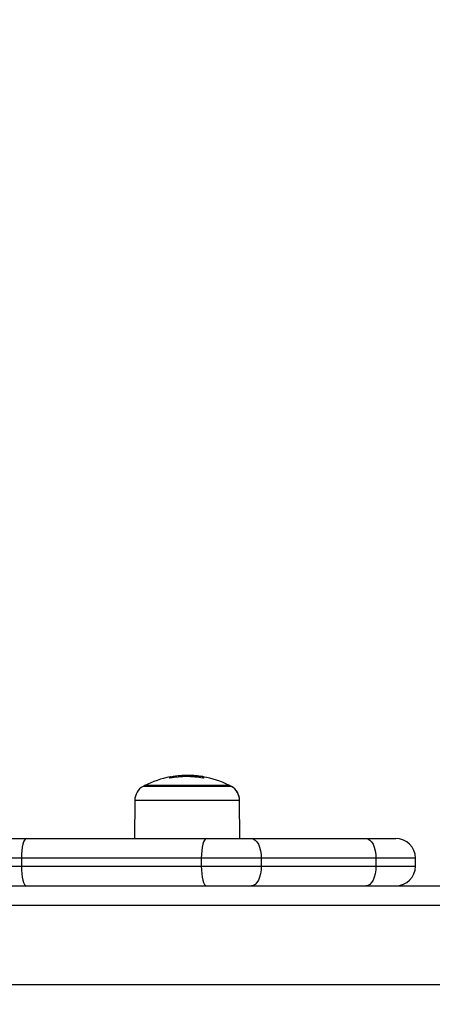
# Model space of a CAD drawing. Units: millimetres. Extents: x 550.1 to 571.7, y 342.3 to 361.4.
# Drawn here: x 559.9 to 560, y 346.1 to 346.4 of the extents above; entities that cross this region are included whole.
import ezdxf

# ---------------------------------------------------------------- set-up
doc = ezdxf.new("R2010")
doc.units = ezdxf.units.MM
doc.header["$PDSIZE"] = -1
doc.layers.add('DIM', color=7, linetype='Continuous')
doc.styles.get("Standard").update_dxf_attribs({"font": 'ARIALN.TTF'})
doc.dimstyles.get("Standard").update_dxf_attribs({"dimtxt": 0.18, "dimasz": 0.15, "dimexe": 0.1, "dimexo": 0, "dimgap": 0.09, "dimtad": 0, "dimzin": 0, "dimdsep": 46, "dimtxsty": 'Standard', "dimblk": 'OBLIQUE', "dimcen": 0.09, "dimadec": 0, "dimazin": 0, "dimtfac": 1, "dimtofl": 0, "dimtmove": 0, "dimatfit": 3, "dimldrblk": 'OBLIQUE', "dimfxl": 1, "dimtolj": 1, "dimtzin": 0, "dimarcsym": 0})

# ---------------------------------------------------------------- blocks, each defined once
blk = doc.blocks.new('_Oblique')
at = {"color": 0, "linetype": 'ByBlock', "lineweight": -2}
blk.add_line((-0.5, -0.5), (0.5, 0.5), dxfattribs=at)
blk = doc.blocks.new('*D45')
at = {"layer": 'Defpoints', "color": 0}
for p in [(552.5997847414673, 348.228156533395), (564.3539503264134, 345.3799518291327), (564.3539503264134, 342.4413719457827)]:
    blk.add_point(p, dxfattribs=at)
at = {"layer": 'DIM', "color": 0, "lineweight": -2}
for p, q in [((552.5997847414673, 348.228156533395), (552.5997847414673, 342.3413719457827)), ((564.3539503264134, 345.3799518291327), (564.3539503264134, 342.3413719457827)), ((552.5997847414673, 342.4413719457827), (558.1449848599976, 342.4413719457827)), ((564.3539503264134, 342.4413719457827), (558.808750207883, 342.4413719457827))]:
    blk.add_line(p, q, dxfattribs=at)
at = {"layer": 'DIM', "color": 0, "linetype": 'ByBlock', "lineweight": -2, "xscale": 0.15, "yscale": 0.15, "zscale": 0.15, "rotation": 180}
blk.add_blockref('_Oblique', (552.5997847414673, 342.4413719457827), dxfattribs=at)
at = {"layer": 'DIM', "color": 0, "linetype": 'ByBlock', "lineweight": -2, "xscale": 0.15, "yscale": 0.15, "zscale": 0.15}
blk.add_blockref('_Oblique', (564.3539503264134, 342.4413719457827), dxfattribs=at)
at = {"layer": 'DIM', "color": 0, "insert": (558.4768675339403, 342.4413719457827), "char_height": 0.18, "attachment_point": 5}
blk.add_mtext('\\A1;\\A1;11.80', dxfattribs=at)
blk = doc.blocks.new('*D46')
at = {"layer": 'Defpoints', "color": 0}
for p in [(554.0971902023435, 348.1974774468692), (562.8554147925084, 345.4074873630381), (562.8554147925084, 343.0603723773355)]:
    blk.add_point(p, dxfattribs=at)
at = {"layer": 'DIM', "color": 0, "lineweight": -2}
for p, q in [((554.0971902023435, 348.1974774468692), (554.0971902023435, 342.9603723773354)), ((562.8554147925084, 345.4074873630381), (562.8554147925084, 342.9603723773354)), ((554.0971902023435, 343.0603723773355), (558.1948222791449, 343.0603723773355)), ((562.8554147925084, 343.0603723773355), (558.7577827157071, 343.0603723773355))]:
    blk.add_line(p, q, dxfattribs=at)
at = {"layer": 'DIM', "color": 0, "linetype": 'ByBlock', "lineweight": -2, "xscale": 0.15, "yscale": 0.15, "zscale": 0.15, "rotation": 180}
blk.add_blockref('_Oblique', (554.0971902023435, 343.0603723773355), dxfattribs=at)
at = {"layer": 'DIM', "color": 0, "linetype": 'ByBlock', "lineweight": -2, "xscale": 0.15, "yscale": 0.15, "zscale": 0.15}
blk.add_blockref('_Oblique', (562.8554147925084, 343.0603723773355), dxfattribs=at)
at = {"layer": 'DIM', "color": 0, "insert": (558.476302497426, 343.0603723773355), "char_height": 0.18, "attachment_point": 5}
blk.add_mtext('\\A1;\\A1;8.80', dxfattribs=at)
blk = doc.blocks.new('*D47')
at = {"layer": 'Defpoints', "color": 0}
for p in [(559.0366040044161, 349.1654990115457), (564.9414998175864, 349.1654990115457), (559.0366040044161, 345.18146579836)]:
    blk.add_point(p, dxfattribs=at)
at = {"layer": 'DIM', "color": 0, "lineweight": -2}
for p, q in [((559.0366040044161, 349.1654990115457), (565.0414998175864, 349.1654990115457)), ((564.9414998175864, 349.1654990115457), (564.9414998175864, 347.4579094172311)), ((564.9414998175864, 345.18146579836), (564.9414998175864, 346.8890553926744)), ((559.0366040044161, 345.18146579836), (565.0414998175864, 345.18146579836))]:
    blk.add_line(p, q, dxfattribs=at)
at = {"layer": 'DIM', "color": 0, "linetype": 'ByBlock', "lineweight": -2, "xscale": 0.15, "yscale": 0.15, "zscale": 0.15}
for p, rotation in [((564.9414998175864, 349.1654990115457), 90), ((564.9414998175864, 345.18146579836), 270)]:
    blk.add_blockref('_Oblique', p, dxfattribs=dict(at, rotation=rotation))
at = {"layer": 'DIM', "color": 0, "insert": (564.9414998175864, 347.1734824049528), "char_height": 0.18, "attachment_point": 5, "rotation": 90}
blk.add_mtext('\\A1;\\A1;4.00', dxfattribs=at)
blk = doc.blocks.new('*D48')
at = {"layer": 'Defpoints', "color": 0}
for p in [(559.0366040044161, 350.6654990115457), (557.916300990432, 343.68146579836), (565.6430336400132, 343.68146579836)]:
    blk.add_point(p, dxfattribs=at)
at = {"layer": 'DIM', "color": 0, "lineweight": -2}
for p, q in [((559.0366040044161, 350.6654990115457), (565.7430336400132, 350.6654990115457)), ((565.6430336400132, 350.6654990115457), (565.6430336400132, 347.4543487078179)), ((565.6430336400132, 343.68146579836), (565.6430336400132, 346.8926161020879)), ((557.916300990432, 343.68146579836), (565.7430336400132, 343.68146579836))]:
    blk.add_line(p, q, dxfattribs=at)
at = {"layer": 'DIM', "color": 0, "linetype": 'ByBlock', "lineweight": -2, "xscale": 0.15, "yscale": 0.15, "zscale": 0.15}
for p, rotation in [((565.6430336400132, 350.6654990115457), 90), ((565.6430336400132, 343.68146579836), 270)]:
    blk.add_blockref('_Oblique', p, dxfattribs=dict(at, rotation=rotation))
at = {"layer": 'DIM', "color": 0, "insert": (565.6430336400132, 347.1734824049529), "char_height": 0.18, "attachment_point": 5, "rotation": 90}
blk.add_mtext('\\A1;\\A1;7.00', dxfattribs=at)
blk = doc.blocks.new('SH004_')
at = {"color": 7, "linetype": 'Continuous', "lineweight": 25}
for p, q in [((559.9595940892747, 346.2057802428519), (559.9595940892747, 346.2059810474258)), ((559.9597296392336, 346.2057966833292), (559.9597296392336, 346.206017200295)), ((559.9630281045089, 346.2061439614574), (559.9630281045089, 346.2063736302864)), ((559.9649125975326, 346.2061294285469), (559.9649125975326, 346.2064148150332)), ((559.967257609204, 346.2058953016369), (559.967257609204, 346.2062384496477)), ((559.9681012272218, 346.2057644608014), (559.9681012272218, 346.206102376391)), ((559.9751642332545, 346.2036624700724), (559.9528223495387, 346.2036624700724)), ((559.9532432913971, 346.2038844322144), (559.9747432913961, 346.2038844322144)), ((559.9747432913961, 346.2038844320397), (559.9532432913971, 346.2038844320397)), ((559.9747432913961, 346.2038844322144), (559.9747572458133, 346.2038844322144)), ((559.9747572458133, 346.2038844320397), (559.9747432913961, 346.2038844320397)), ((559.9751781876718, 346.2036624700724), (559.9751642332545, 346.2036624700724)), ((559.9507239387591, 346.2001782090321), (559.9506393680264, 346.1904873630394)), ((559.9507239387591, 346.2001782090321), (559.9772452732419, 346.2001782090321)), ((559.9772452732419, 346.2001782090321), (559.9772626440341, 346.2001782090321)), ((559.9772592276591, 346.2001782090321), (559.9772765984513, 346.2001782090321)), ((559.9773472147668, 346.1904873630394), (559.9772626440341, 346.2001782090321)), ((559.9773611691841, 346.1904873630394), (559.9772765984513, 346.2001782090321)), ((559.9121690874914, 346.1904873630394), (559.9232873785792, 346.1904873630394)), ((559.9232873785792, 346.1904873630394), (559.968863448356, 346.1904873630394)), ((559.968863448356, 346.1904873630394), (559.9802456743697, 346.1904873630394)), ((559.9802456743697, 346.1904873630394), (560.0092954256748, 346.1904873630394)), ((560.0092954256748, 346.1904873630394), (560.0167949085723, 346.1904873630394)), ((559.9219934756062, 346.1854873630384), (559.9071690874904, 346.1854873630384)), ((559.9675695453831, 346.1854873630384), (559.9219934756062, 346.1854873630384)), ((559.9219934756062, 346.1854873630384), (559.9219934756062, 346.183487363038)), ((559.9827458467395, 346.1854873630384), (559.9675695453831, 346.1854873630384)), ((559.9675695453831, 346.1854873630384), (559.9675695453831, 346.183487363038)), ((559.9827458467395, 346.1854873630384), (559.9827458467395, 346.183487363038)), ((560.011795598041, 346.1854873630384), (559.9827458467395, 346.1854873630384)), ((560.011795598041, 346.1854873630384), (560.011795598041, 346.183487363038)), ((560.0217949085733, 346.1854873630384), (560.011795598041, 346.1854873630384)), ((560.0217949085733, 346.183487363038), (560.0217949085733, 346.1854873630384)), ((559.9071690874904, 346.183487363038), (559.9219934756062, 346.183487363038)), ((559.9219934756062, 346.183487363038), (559.9675695453831, 346.183487363038)), ((559.9675695453831, 346.183487363038), (559.9827458467395, 346.183487363038)), ((559.9827458467395, 346.183487363038), (560.011795598041, 346.183487363038)), ((560.011795598041, 346.183487363038), (560.0217949085733, 346.183487363038)), ((559.8634008011019, 346.1784873630406), (562.2389589588444, 346.1784873630406)), ((562.312964986561, 346.1734873630396), (559.7929557761114, 346.1734873630396)), ((559.7929557761114, 346.1534873630391), (562.312964986561, 346.1534873630391))]:
    blk.add_line(p, q, dxfattribs=at)
at = {"color": 7, "linetype": 'Continuous', "lineweight": 25, "flags": 128}
for points in [[(559.9596215619955, 346.2060478857877), (559.9596535276966, 346.2060774705989), (559.9596788128716, 346.2060879101138)], [(559.9232873785792, 346.1904873630394), (559.9230349506312, 346.1903912894397), (559.9227922233464, 346.1901067607016), (559.9225685246007, 346.1896447111014), (559.9223724510108, 346.1890228969443), (559.9222115375766, 346.1882652142032), (559.9220919681053, 346.1874007802018), (559.9220183375897, 346.1864628146488), (559.9219934756062, 346.1854873630384)], [(559.968863448356, 346.1904873630394), (559.968611020408, 346.1903912894397), (559.9683682931233, 346.1901067607016), (559.9681445943776, 346.1896447111014), (559.9679485207877, 346.1890228969443), (559.9677876073534, 346.1882652142032), (559.9676680378822, 346.1874007802018), (559.9675944073666, 346.1864628146488), (559.9675695453831, 346.1854873630384)], [(559.9802456743697, 346.1904873630394), (559.9807334338026, 346.1903912894397), (559.9812024489135, 346.1901067607016), (559.9816346957147, 346.1896447111014), (559.9820135632059, 346.1890228969443), (559.9823244917194, 346.1882652142032), (559.9825555324484, 346.1874007802018), (559.9826978066291, 346.1864628146488), (559.9827458467395, 346.1854873630384)], [(560.0092954256748, 346.1904873630394), (560.0097831851077, 346.1903912894397), (560.0102522002186, 346.1901067607016), (560.0106844470198, 346.1896447111014), (560.0110633145074, 346.1890228969443), (560.0113742430245, 346.1882652142032), (560.0116052837535, 346.1874007802018), (560.0117475579306, 346.1864628146488), (560.011795598041, 346.1854873630384)], [(559.9219934756062, 346.183487363038), (559.9220183375897, 346.1825119114275), (559.9220919681053, 346.1815739458781), (559.9222115375766, 346.1807095118731), (559.9223724510108, 346.179951829132), (559.9225685246007, 346.1793300149786), (559.9227922233464, 346.1788679653748), (559.9230349506312, 346.1785834366366), (559.9232873785792, 346.1784873630406)], [(559.9675695453831, 346.183487363038), (559.9675944073666, 346.1825119114275), (559.9676680378822, 346.1815739458781), (559.9677876073534, 346.1807095118731), (559.9679485207877, 346.179951829132), (559.9681445943776, 346.1793300149786), (559.9683682931233, 346.1788679653748), (559.968611020408, 346.1785834366366), (559.968863448356, 346.1784873630406)], [(559.9827458467395, 346.183487363038), (559.9826978066291, 346.1825119114275), (559.9825555324484, 346.1815739458781), (559.9823244917194, 346.1807095118731), (559.9820135632059, 346.179951829132), (559.9816346957147, 346.1793300149786), (559.9812024489135, 346.1788679653748), (559.9807334338026, 346.1785834366366), (559.9802456743697, 346.1784873630406)], [(560.011795598041, 346.183487363038), (560.0117475579306, 346.1825119114275), (560.0116052837535, 346.1815739458781), (560.0113742430245, 346.1807095118731), (560.0110633145074, 346.179951829132), (560.0106844470198, 346.1793300149786), (560.0102522002186, 346.1788679653748), (560.0097831851077, 346.1785834366366), (560.0092954256748, 346.1784873630406)]]:
    blk.add_lwpolyline(points, dxfattribs=at)
at = {"color": 7, "linetype": 'Continuous', "lineweight": 25}
for centre, radius, start, end in [((559.9639932913984, 346.1829873630397), 0.02349999999999938, 100.5792189981293, 117.2224770479667), ((559.9608878992827, 346.2054634108519), 0.001393517835432242, 158.1942931069943, 166.8378205425564), ((559.9637922947028, 346.1830474241562), 0.02310917508358261, 79.57301318064691, 100.3181303908207), ((559.959702612438, 346.2060191157126), 6.949530036716019e-05, 41.81637375037998, 98.14428544504963), ((559.9638797648246, 346.1830517157125), 0.02333745968779477, 92.0913749691964, 100.2434515899619), ((559.9639163643575, 346.1830468349128), 0.02339184901044454, 93.75489013680217, 100.2755283200772), ((559.9639501004555, 346.1830496343156), 0.02342350893296571, 79.79209454575812, 81.88243895174533), ((559.9639932913984, 346.1829873630397), 0.02350000000000108, 62.77752296387204, 80.27776991921715), ((559.9640072458157, 346.1829873630397), 0.02350000000000108, 62.77752296387204, 80.27776991921715), ((559.9688873123001, 346.2056523546473), 0.0007866476216867717, 147.5894853104819, 171.1752444350499), ((559.9547237864523, 346.2001433028874), 0.004000000000000715, 118.3827419157991, 179.4999999609567), ((559.9639932913984, 346.182987362865), 0.02350000000000434, 117.2224770479667, 118.3827419052787), ((559.9639932913984, 346.182987362865), 0.02350000000000601, 61.61725810259665, 62.77752296387204), ((559.9640072458157, 346.182987362865), 0.02350000000000684, 61.61725810259665, 62.77752296387204), ((559.9732627963446, 346.2001433028874), 0.004000000000000715, 0.5000000390432751, 61.61725812903577), ((559.9732767507618, 346.2001433028874), 0.004000000000000715, 0.5000000390432751, 61.61725812903577), ((560.0167949085723, 346.1854873630384), 0.005, 0, 90), ((560.0167949085723, 346.183487363038), 0.005, 270, 0)]:
    blk.add_arc(centre, radius, start, end, dxfattribs=at)
for points, knots in [([(559.9596531285048, 346.2057828871204), (559.9596364562955, 346.2057801061475), (559.9596116277049, 346.2057759646615), (559.9595828083535, 346.2057733016356), (559.9595640540925, 346.2057724342505), (559.9595486501772, 346.2057726883451), (559.9595333560889, 346.2057745625518), (559.9595319400856, 346.2057782511967), (559.959530989962, 346.2057807262447)], [0, 0, 0, 0, 0.250271361981111, 0.3727092317449893, 0.4995444232235652, 0.6269151410187896, 0.7496637504870335, 1, 1, 1, 1]), ([(559.9595940892747, 346.2059810474258), (559.959594926781, 346.2059819651569), (559.9595966028925, 346.2059838018269), (559.9596084242463, 346.2059888725254), (559.9596340364175, 346.2059967137195), (559.959678500522, 346.2060074293024), (559.9597125790739, 346.2060139406405), (559.9597296392336, 346.206017200295)], [0, 0, 0, 0, 0.1252277796943539, 0.2506199768869068, 0.5001912932670795, 0.7497894077606599, 1, 1, 1, 1]), ([(559.959743680242, 346.206063509466), (559.9597270042674, 346.2060605703393), (559.9596937052326, 346.20605470141), (559.9596527922901, 346.2060488211702), (559.9596299852225, 346.2060464555017), (559.9596216047745, 346.2060465951019), (559.9596215764346, 346.2060474501688), (559.9596215619955, 346.2060478857877)], [0, 0, 0, 0, 0.2498797680186296, 0.4989666228682519, 0.7491431999832536, 0.8722002446254283, 1, 1, 1, 1]), ([(559.9644577930327, 346.2064732366654), (559.9641393896333, 346.2064690474201), (559.963504177928, 346.2064606899204), (559.962757081989, 346.2064125026502), (559.9623844720433, 346.2063884695182)], [0, 0, 0, 0, 0.5012555586555427, 1, 1, 1, 1]), ([(559.9630281044907, 346.2063736302864), (559.9633591002008, 346.2063856154875), (559.9640197692776, 346.2064095380103), (559.9646153855089, 346.2064130583769), (559.9649125975508, 346.2064148150332)], [0, 0, 0, 0, 0.5010007607315068, 1, 1, 1, 1]), ([(559.963042058908, 346.2063736302864), (559.963373054618, 346.2063856154875), (559.9640337236948, 346.2064095380103), (559.9646293399225, 346.2064130583769), (559.964926551968, 346.2064148150332)], [0, 0, 0, 0, 0.5010007607315068, 1, 1, 1, 1]), ([(559.9679191717174, 346.2061568247065), (559.9673124726565, 346.206247183238), (559.9661030338708, 346.2064273106209), (559.9650050083352, 346.2064579614363), (559.964457792869, 346.2064732366727)], [0, 0, 0, 0, 0.5016368478930534, 0.9999999999999999, 0.9999999999999999, 0.9999999999999999, 0.9999999999999999]), ([(559.9649125975326, 346.2064148150368), (559.9652840305522, 346.2064073620479), (559.9660251099436, 346.2063924919186), (559.9668474369597, 346.2062897144771), (559.967257609204, 346.2062384496477)], [0, 0, 0, 0, 0.501205435678325, 1, 1, 1, 1]), ([(559.9649265519498, 346.2064148150368), (559.9652979849694, 346.2064073620479), (559.9660390643609, 346.2063924919186), (559.9668613913769, 346.2062897144771), (559.9672715636212, 346.2062384496477)], [0, 0, 0, 0, 0.501205435678325, 1, 1, 1, 1]), ([(559.9681099768628, 346.2057730364633), (559.9681074366259, 346.2057705216814), (559.9681036162789, 346.2057667396168), (559.9680858122507, 346.2057646770756), (559.9680685277405, 346.2057643214777), (559.9680480547382, 346.205765186891), (559.9680172028699, 346.2057678806033), (559.9679917421842, 346.2057721294934), (559.9679746485805, 346.2057749820798)], [0, 0, 0, 0, 0.2489250018411754, 0.3743665896764152, 0.4992066587427696, 0.6265688480945959, 0.7492885856371421, 0.9999999999999999, 0.9999999999999999, 0.9999999999999999, 0.9999999999999999]), ([(559.9681012272218, 346.206102376391), (559.9681177701265, 346.2060993120596), (559.9681509848402, 346.2060931595171), (559.9681912035509, 346.2060844143872), (559.9682199532496, 346.2060771337839), (559.968222120459, 346.2060750316179), (559.9682232011097, 346.2060739834034)], [0, 0, 0, 0, 0.2488324103504428, 0.4996038182035504, 0.7504840523834087, 1, 1, 1, 1])]:
    blk.add_open_spline(points, degree=3, knots=knots, dxfattribs=at)

msp = doc.modelspace()

# ---------------------------------------------------------------- block references
msp.add_blockref('SH004_', (0, 0))

# ---------------------------------------------------------------- dimensions: what is measured, and where the dimension line sits
at = {"layer": 'DIM'}
for base, p1, p2, text, picture, middle in [((565.6430336400132, 343.68146579836), (559.0366040044161, 350.6654990115457), (557.916300990432, 343.68146579836), '\\A1;7.00', '*D48', (565.6430336400132, 347.1734824049529)), ((564.9414998175864, 349.1654990115457), (559.0366040044161, 345.18146579836), (559.0366040044161, 349.1654990115457), '\\A1;4.00', '*D47', (564.9414998175864, 347.1734824049528))]:
    dim = msp.add_linear_dim(base=base, p1=p1, p2=p2, angle=90, text=text, dimstyle='Standard', override={"dimtxsty": 'Standard'}, dxfattribs=at)
    dim.commit()
    dim.dimension.update_dxf_attribs({"geometry": picture, "text_midpoint": middle})
for base, p1, p2, text, picture, middle in [((564.3539503264134, 342.4413719457827), (552.5997847414673, 348.228156533395), (564.3539503264134, 345.3799518291327), '\\A1;11.80', '*D45', (558.4768675339403, 342.4413719457827)), ((562.8554147925084, 343.0603723773355), (554.0971902023435, 348.1974774468692), (562.8554147925084, 345.4074873630381), '\\A1;8.80', '*D46', (558.476302497426, 343.0603723773355))]:
    dim = msp.add_linear_dim(base=base, p1=p1, p2=p2, text=text, dimstyle='Standard', override={"dimtxsty": 'Standard'}, dxfattribs=at)
    dim.commit()
    dim.dimension.update_dxf_attribs({"geometry": picture, "text_midpoint": middle, "dimtype": 160})

doc.saveas('drawing.dxf')
